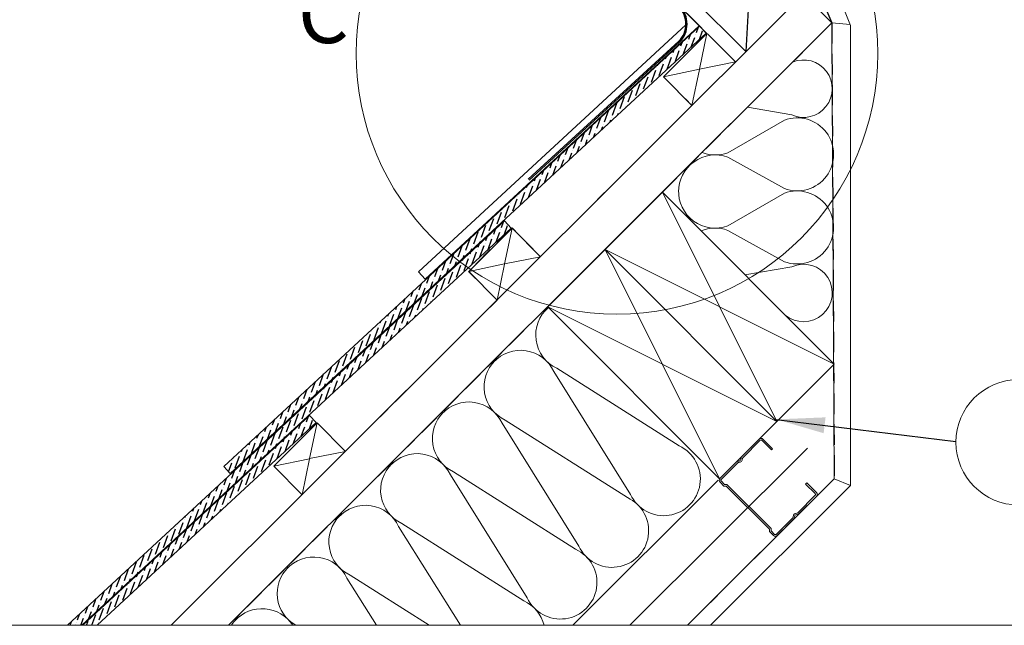
# Model space of a CAD drawing. Units: millimetres. Extents: x -23272466 to 44913, y -22484634 to 188.
# Drawn here: x -23270522 to -23269915, y -22484335 to -22483962 of the extents above; entities that cross this region are included whole.
import ezdxf

# ---------------------------------------------------------------- set-up
doc = ezdxf.new("R2010")
doc.units = ezdxf.units.MM
doc.linetypes.add('DASHED', pattern=[19.05, 12.7, -6.35])
doc.layers.get('0').update_dxf_attribs({"lineweight": 20})
for name, color, linetype, lineweight in [('KEYLITE DRAWING TEXT', 7, 'Continuous', 18), ('KEYLITE FELT-BREATHER MEMBRANE', 151, 'DASHED', 35), ('KEYLITE FLASHING', 7, 'Continuous', 18), ('KEYLITE IN VIEW', 253, 'Continuous', 5), ('KEYLITE INSULATION', 41, 'Continuous', 18), ('KEYLITE INTERNAL FINISH', 7, 'Continuous', 18), ('KEYLITE RAFTER-TRIMMER', 7, 'Continuous', 18), ('KEYLITE ROOF WINDOW FLASHING', 7, 'Continuous', 18), ('KEYLITE VAPOUR BARRIER', 1, 'DASHED', 30)]:
    doc.layers.add(name, color=color, linetype=linetype, lineweight=lineweight)
doc.layers.add('KEYLITE ONLY SLATE', color=7, linetype='Continuous', lineweight=25, true_color=0x595959)
doc.layers.add('KEYLITE TEXT', color=7, linetype='Continuous', lineweight=18, true_color=0x3b3b3b)
doc.styles.get("Standard").update_dxf_attribs({"font": 'arial.ttf'})
doc.linetypes.add('BATTING', pattern='A,0.00254,-2.54,[134,ltypeshp.shx,S=2.54,R=0,X=-2.54,Y=0],-5.08,[134,ltypeshp.shx,S=2.54,R=180,X=2.54,Y=0],-2.54', length=10.16254)
doc.dimstyles.get("Standard").update_dxf_attribs({"dimtxt": 0.18, "dimasz": 0.18, "dimexe": 0.18, "dimexo": 0.0625, "dimgap": 0.09, "dimtad": 0, "dimtih": 1, "dimtoh": 1, "dimdec": 4, "dimzin": 0, "dimdsep": 46, "dimtxsty": 'Standard', "dimcen": 0.09, "dimadec": 0, "dimazin": 0, "dimtfac": 1, "dimtdec": 4, "dimtofl": 0, "dimtmove": 0, "dimatfit": 3, "dimfxl": 1, "dimtolj": 1, "dimtzin": 0, "dimarcsym": 0})

msp = doc.modelspace()

# ---------------------------------------------------------------- hatches: boundary and pattern name
at = {"layer": 'KEYLITE ONLY SLATE'}
h = msp.add_hatch(dxfattribs=at)
h.set_pattern_fill('ANSI36', color=256, scale=25, angle=24.925557, style=0)
h.set_pattern_definition([(69.925557, (-23275926.6037, -22487373.2305), (-1.0580503, 6.2091369), [7.8125, -1.5625, 0, -1.5625])])
h.paths.add_polyline_path([(-23270392.177, -22484241.602), (-23270098.671, -22483969.84), (-23270102.748, -22483965.437), (-23270396.253, -22484237.199)])

# ---------------------------------------------------------------- linework, layer by layer
at = {"color": 7, "linetype": 'Continuous', "lineweight": 25}
for p, q in [((-23270074.209, -22483981.22), (-23270146.737, -22483908.692)), ((-23270070.37, -22483914.348), (-23270074.209, -22483981.22)), ((-23270021.181, -22483963.538), (-23270070.37, -22483914.348)), ((-23270126.938, -22483928.491), (-23270074.209, -22483981.22)), ((-23270115.016, -22483953.141), (-23270080.576, -22483987.581)), ((-23270098.173, -22483969.984), (-23270125.043, -22483996.854)), ((-23270098.809, -22483970.62), (-23270098.88, -22483970.691))]:
    msp.add_line(p, q, dxfattribs=at)
msp.add_line((-23272385.548, -22484335.222), (-23268345.548, -22484335.222))
msp.add_lwpolyline([(-23270044.308, -22484268.914, -0.46291), (-23270042.128, -22484266.73, 0.2202292), (-23270041.463, -22484266.485), (-23270030.657, -22484255.661, 0.4142136), (-23270030.659, -22484253.276), (-23270036.627, -22484247.318), (-23270037.342, -22484248.034), (-23270031.374, -22484253.992, -0.4142136), (-23270031.373, -22484254.946), (-23270042.179, -22484265.77, -0.2202292), (-23270042.844, -22484266.015, 0.46291), (-23270045.024, -22484268.199, -0.2202292), (-23270045.268, -22484268.864), (-23270055.476, -22484279.09, -0.4142136), (-23270056.43, -22484279.091), (-23270058.552, -22484276.973), (-23270058.553, -22484275.541), (-23270085.865, -22484248.277), (-23270087.296, -22484248.278), (-23270089.418, -22484246.16, -0.4142136), (-23270089.419, -22484245.205), (-23270079.21, -22484234.98, -0.2202292), (-23270078.546, -22484234.735, 0.46291), (-23270076.365, -22484232.551, -0.2202292), (-23270076.122, -22484231.886), (-23270065.316, -22484221.061, -0.4142136), (-23270064.362, -22484221.06), (-23270058.394, -22484227.018), (-23270057.679, -22484226.302), (-23270063.647, -22484220.344, 0.4142136), (-23270066.032, -22484220.346), (-23270076.838, -22484231.171, 0.2202292), (-23270077.081, -22484231.836, -0.46291), (-23270079.262, -22484234.02, 0.2202292), (-23270079.927, -22484234.265), (-23270090.135, -22484244.491, 0.4142136), (-23270090.133, -22484246.876), (-23270087.714, -22484249.29), (-23270086.283, -22484249.289), (-23270059.565, -22484275.962), (-23270059.563, -22484277.393), (-23270057.145, -22484279.807, 0.4142136), (-23270054.76, -22484279.805), (-23270044.551, -22484269.579, 0.2202292)], format="xyb", close=True)
for radius, start, end in [(15, 314.999939, 45.000061), (15.7, 314.999965, 45.000035)]:
    msp.add_arc((-23270126.118, -22483964.242), radius, start, end, dxfattribs=at)
at = {"layer": 'KEYLITE FELT-BREATHER MEMBRANE'}
for points in [[(-23270150.785, -22483917.372), (-23270098.173, -22483969.984), (-23270124.902, -22483996.713), (-23270107.409, -22484014.386), (-23270200.888, -22484107.769), (-23270218.378, -22484089.953), (-23270245.23, -22484116.806), (-23270227.656, -22484134.561), (-23270299.694, -22484206.489)], [(-23270021.181, -22483963.538), (-23270062.9, -22484005.257), (-23270393.215, -22484335.234)]]:
    msp.add_lwpolyline(points, dxfattribs=at)
at = {"layer": 'KEYLITE FLASHING'}
for p, q in [((-23270208.408, -22484059.964), (-23270115.435, -22483974.772)), ((-23270207.823, -22484060.637), (-23270115.016, -22483975.344))]:
    msp.add_line(p, q, dxfattribs=at)
at = {"layer": 'KEYLITE IN VIEW'}
msp.add_lwpolyline([(-23270111.123, -22483964.647), (-23270276.002, -22484117.163), (-23270271.926, -22484121.565), (-23270102.923, -22483965.234)], dxfattribs=at)
at = {"layer": 'KEYLITE INSULATION'}
for p, q in [((-23270045.871, -22484020.287), (-23270073.211, -22484015.517)), ((-23270050.419, -22484023.465), (-23270085.314, -22484043.6)), ((-23270085.314, -22484046.397), (-23270050.419, -22484065.768)), ((-23270050.419, -22484068.565), (-23270085.314, -22484088.7)), ((-23270085.314, -22484091.497), (-23270050.419, -22484110.869)), ((-23270045.871, -22484113.942), (-23270074.732, -22484118.977)), ((-23270190.678, -22484176.649), (-23270115.378, -22484224.554)), ((-23270145.291, -22484254.467), (-23270192.656, -22484178.627)), ((-23270177.181, -22484286.358), (-23270224.546, -22484210.518)), ((-23270222.568, -22484208.54), (-23270147.268, -22484256.445)), ((-23270209.072, -22484318.248), (-23270256.437, -22484242.409)), ((-23270254.459, -22484240.431), (-23270179.159, -22484288.335)), ((-23270180.959, -22484335.222), (-23270091.328, -22484245.683)), ((-23270250.279, -22484335.222), (-23270288.328, -22484274.299)), ((-23270286.35, -22484272.322), (-23270211.05, -22484320.226)), ((-23270318.241, -22484304.212), (-23270269.498, -22484335.222)), ((-23270302.087, -22484335.222), (-23270320.219, -22484306.19))]:
    msp.add_line(p, q, dxfattribs=at)
at = {"layer": 'KEYLITE INSULATION', "linetype": 'BATTING', "ltscale": 2.4}
msp.add_line((-23270145.683, -22484335.222), (-23270036.273, -22484225.917), dxfattribs=at)
at = {"layer": 'KEYLITE INSULATION'}
for centre, radius, start, end in [((-23270038.622, -22484004.098), 17.738, 245.878642, 112.301065), ((-23270042.601, -22484044.617), 22.55, 249.714919, 110.285081), ((-23270093.132, -22484022.448), 22.55, 248.984547, 290.285081), ((-23270093.132, -22484067.548), 22.55, 69.714919, 180.920282), ((-23270093.132, -22484067.548), 22.55, 177.341954, 290.285081), ((-23270042.601, -22484089.717), 22.55, 249.714919, 110.285081), ((-23270093.132, -22484112.649), 22.55, 69.714919, 112.703475), ((-23270038.622, -22484130.132), 17.738, 230.215301, 114.121358), ((-23270181.249, -22484156.165), 22.55, 130.800808, 245.285081), ((-23270213.14, -22484188.055), 22.55, 24.714919, 137.658046), ((-23270213.14, -22484188.055), 22.55, 134.079718, 245.285081), ((-23270245.031, -22484219.946), 22.55, 24.714919, 137.658046), ((-23270245.031, -22484219.946), 22.55, 134.079718, 245.285081), ((-23270124.806, -22484245.038), 22.55, 204.714919, 65.285081), ((-23270276.922, -22484251.837), 22.55, 24.714919, 137.658046), ((-23270276.922, -22484251.837), 22.55, 134.079718, 245.285081), ((-23270308.812, -22484283.728), 22.55, 24.714919, 137.658046), ((-23270156.697, -22484276.929), 22.55, 204.714919, 65.285081), ((-23270308.812, -22484283.728), 22.55, 134.079718, 245.285081), ((-23270188.588, -22484308.82), 22.55, 204.714919, 65.285081), ((-23270340.703, -22484315.619), 22.55, 24.714919, 137.658046), ((-23270340.703, -22484315.619), 22.55, 134.079718, 240.378787), ((-23270220.478, -22484340.711), 22.55, 14.088241, 65.285081), ((-23270372.594, -22484347.509), 22.55, 33.017938, 137.658046), ((-23270372.594, -22484347.509), 22.55, 134.079718, 146.982062)]:
    msp.add_arc(centre, radius, start, end, dxfattribs=at)
at = {"layer": 'KEYLITE INTERNAL FINISH'}
for p, q in [((-23270052.363, -22483859.694), (-23270009.669, -22483965.051)), ((-23270021.181, -22483963.538), (-23270061.54, -22483866.823)), ((-23270021.181, -22483963.538), (-23270009.907, -22483964.464)), ((-23270009.669, -22483965.051), (-23270009.669, -22484248.916)), ((-23270421.209, -22484335.222), (-23270931.625, -22484335.222))]:
    msp.add_line(p, q, dxfattribs=at)
for points in [[(-23270021.181, -22483963.538), (-23270019.669, -22484244.772), (-23270009.669, -22484248.916), (-23270009.669, -22483965.051)], [(-23270009.669, -22483965.051), (-23270009.669, -22484248.916), (-23270096.057, -22484335.222)], [(-23270009.669, -22484248.916), (-23270019.669, -22484244.772), (-23270110.212, -22484335.222)]]:
    msp.add_lwpolyline(points, dxfattribs=at)
at = {"layer": 'KEYLITE ONLY SLATE'}
for p, q in [((-23270224.892, -22484089.732), (-23270223.603, -22484086.205)), ((-23270229.704, -22484093.795), (-23270228.632, -22484090.862)), ((-23270225.428, -22484091.199), (-23270225.428, -22484091.199)), ((-23270223.091, -22484093.908), (-23270221.152, -22484088.603)), ((-23270234.517, -22484097.859), (-23270233.661, -22484095.518)), ((-23270233.149, -22484103.22), (-23270230.777, -22484096.731)), ((-23270230.241, -22484095.263), (-23270230.241, -22484095.263)), ((-23270228.12, -22484098.564), (-23270225.965, -22484092.667)), ((-23270239.865, -22484103.391), (-23270239.865, -22484103.391)), ((-23270239.329, -22484101.923), (-23270238.69, -22484100.174)), ((-23270238.177, -22484107.877), (-23270235.589, -22484100.794)), ((-23270235.053, -22484099.327), (-23270235.053, -22484099.327)), ((-23270248.953, -22484110.051), (-23270248.747, -22484109.486)), ((-23270247.895, -22484116.26), (-23270245.214, -22484108.922)), ((-23270244.677, -22484107.455), (-23270244.677, -22484107.455)), ((-23270244.141, -22484105.987), (-23270243.718, -22484104.83)), ((-23270243.083, -22484112.196), (-23270240.401, -22484104.858)), ((-23270254.302, -22484115.582), (-23270254.302, -22484115.582)), ((-23270252.707, -22484120.324), (-23270250.026, -22484112.986)), ((-23270249.49, -22484111.518), (-23270249.49, -22484111.518)), ((-23270262.332, -22484128.452), (-23270259.65, -22484121.114)), ((-23270259.114, -22484119.646), (-23270259.114, -22484119.646)), ((-23270257.52, -22484124.388), (-23270254.838, -22484117.05)), ((-23270253.244, -22484121.792), (-23270253.244, -22484121.792)), ((-23270267.144, -22484132.516), (-23270264.463, -22484125.178)), ((-23270263.926, -22484123.71), (-23270263.926, -22484123.71)), ((-23270258.056, -22484125.855), (-23270258.056, -22484125.855)), ((-23270276.769, -22484140.643), (-23270274.087, -22484133.305)), ((-23270271.956, -22484136.579), (-23270269.275, -22484129.242)), ((-23270267.681, -22484133.983), (-23270267.681, -22484133.983)), ((-23270262.868, -22484129.919), (-23270262.868, -22484129.919)), ((-23270281.581, -22484144.707), (-23270278.919, -22484137.423)), ((-23270273.378, -22484140.47), (-23270273.029, -22484139.515)), ((-23270272.493, -22484138.047), (-23270272.493, -22484138.047)), ((-23270268.349, -22484135.814), (-23270268.217, -22484135.451)), ((-23270291.205, -22484152.835), (-23270288.976, -22484146.735)), ((-23270286.393, -22484148.771), (-23270283.948, -22484142.079)), ((-23270282.117, -22484146.175), (-23270282.117, -22484146.175)), ((-23270278.407, -22484145.126), (-23270277.841, -22484143.578)), ((-23270277.305, -22484142.111), (-23270277.305, -22484142.111)), ((-23270296.018, -22484156.899), (-23270294.005, -22484151.392)), ((-23270288.464, -22484154.438), (-23270287.466, -22484151.706)), ((-23270286.93, -22484150.239), (-23270286.93, -22484150.239)), ((-23270283.435, -22484149.782), (-23270282.654, -22484147.642)), ((-23270300.83, -22484160.963), (-23270299.034, -22484156.048)), ((-23270296.554, -22484158.366), (-23270296.554, -22484158.366)), ((-23270293.493, -22484159.094), (-23270292.278, -22484155.77)), ((-23270291.742, -22484154.303), (-23270291.742, -22484154.303)), ((-23270305.642, -22484165.027), (-23270304.062, -22484160.704)), ((-23270303.55, -22484168.407), (-23270301.903, -22484163.898)), ((-23270301.366, -22484162.43), (-23270301.366, -22484162.43)), ((-23270298.522, -22484163.75), (-23270297.09, -22484159.834)), ((-23270315.267, -22484173.154), (-23270314.12, -22484170.016)), ((-23270310.991, -22484170.558), (-23270310.991, -22484170.558)), ((-23270310.454, -22484169.091), (-23270309.091, -22484165.36)), ((-23270308.579, -22484173.063), (-23270306.715, -22484167.962)), ((-23270306.179, -22484166.494), (-23270306.179, -22484166.494)), ((-23270320.079, -22484177.218), (-23270319.149, -22484174.672)), ((-23270318.636, -22484182.375), (-23270316.339, -22484176.09)), ((-23270315.803, -22484174.622), (-23270315.803, -22484174.622)), ((-23270313.608, -22484177.719), (-23270311.527, -22484172.026)), ((-23270325.428, -22484182.75), (-23270325.428, -22484182.75)), ((-23270324.891, -22484181.282), (-23270324.177, -22484179.328)), ((-23270323.665, -22484187.031), (-23270321.152, -22484180.153)), ((-23270320.615, -22484178.686), (-23270320.615, -22484178.686)), ((-23270334.516, -22484189.41), (-23270334.235, -22484188.641)), ((-23270333.458, -22484195.619), (-23270330.776, -22484188.281)), ((-23270330.24, -22484186.814), (-23270330.24, -22484186.814)), ((-23270329.703, -22484185.346), (-23270329.206, -22484183.985)), ((-23270328.645, -22484191.555), (-23270325.964, -22484184.217)), ((-23270339.864, -22484194.941), (-23270339.864, -22484194.941)), ((-23270339.328, -22484193.474), (-23270339.263, -22484193.297)), ((-23270338.27, -22484199.683), (-23270335.588, -22484192.345)), ((-23270335.052, -22484190.877), (-23270335.052, -22484190.877)), ((-23270347.894, -22484207.811), (-23270345.213, -22484200.473)), ((-23270344.676, -22484199.005), (-23270344.676, -22484199.005)), ((-23270343.082, -22484203.747), (-23270340.401, -22484196.409)), ((-23270352.707, -22484211.875), (-23270350.025, -22484204.537)), ((-23270349.489, -22484203.069), (-23270349.489, -22484203.069)), ((-23270345.143, -22484209.768), (-23270343.855, -22484206.242)), ((-23270343.618, -22484205.214), (-23270343.618, -22484205.214)), ((-23270362.331, -22484220.002), (-23270359.65, -22484212.664)), ((-23270357.519, -22484215.938), (-23270354.837, -22484208.601)), ((-23270353.243, -22484213.342), (-23270353.243, -22484213.342)), ((-23270349.956, -22484213.832), (-23270348.883, -22484210.898)), ((-23270348.431, -22484209.278), (-23270348.431, -22484209.278)), ((-23270348.371, -22484218.6), (-23270346.216, -22484212.703)), ((-23270345.68, -22484211.235), (-23270345.68, -22484211.235)), ((-23270343.342, -22484213.944), (-23270341.404, -22484208.639)), ((-23270367.143, -22484224.066), (-23270364.462, -22484216.728)), ((-23270358.866, -22484219.624), (-23270358.591, -22484218.874)), ((-23270358.055, -22484217.406), (-23270358.055, -22484217.406)), ((-23270355.304, -22484219.363), (-23270355.304, -22484219.363)), ((-23270354.768, -22484217.895), (-23270353.912, -22484215.554)), ((-23270353.837, -22484214.968), (-23270353.779, -22484214.81)), ((-23270353.4, -22484223.257), (-23270351.028, -22484216.767)), ((-23270350.492, -22484215.299), (-23270350.492, -22484215.299)), ((-23270376.768, -22484232.194), (-23270374.464, -22484225.89)), ((-23270371.956, -22484228.13), (-23270369.435, -22484221.234)), ((-23270367.68, -22484225.534), (-23270367.68, -22484225.534)), ((-23270364.392, -22484226.023), (-23270363.969, -22484224.866)), ((-23270363.894, -22484224.28), (-23270363.404, -22484222.938)), ((-23270363.334, -22484232.232), (-23270360.653, -22484224.894)), ((-23270362.867, -22484221.47), (-23270362.867, -22484221.47)), ((-23270360.116, -22484223.427), (-23270360.116, -22484223.427)), ((-23270359.58, -22484221.959), (-23270358.941, -22484220.21)), ((-23270358.429, -22484227.913), (-23270355.84, -22484220.831)), ((-23270381.58, -22484236.258), (-23270379.493, -22484230.546)), ((-23270373.952, -22484233.593), (-23270373.028, -22484231.065)), ((-23270372.492, -22484229.598), (-23270372.492, -22484229.598)), ((-23270369.741, -22484231.555), (-23270369.741, -22484231.555)), ((-23270369.205, -22484230.087), (-23270368.998, -22484229.522)), ((-23270368.923, -22484228.936), (-23270368.216, -22484227.001)), ((-23270368.146, -22484236.296), (-23270365.465, -22484228.958)), ((-23270364.929, -22484227.491), (-23270364.929, -22484227.491)), ((-23270386.392, -22484240.322), (-23270384.521, -22484235.202)), ((-23270382.116, -22484237.725), (-23270382.116, -22484237.725)), ((-23270378.981, -22484238.249), (-23270377.84, -22484235.129)), ((-23270377.771, -22484244.424), (-23270375.089, -22484237.086)), ((-23270377.304, -22484233.662), (-23270377.304, -22484233.662)), ((-23270374.553, -22484235.619), (-23270374.553, -22484235.619)), ((-23270372.959, -22484240.36), (-23270370.277, -22484233.022)), ((-23270391.205, -22484244.386), (-23270389.55, -22484239.858)), ((-23270389.038, -22484247.561), (-23270387.465, -22484243.257)), ((-23270386.929, -22484241.789), (-23270386.929, -22484241.789)), ((-23270384.178, -22484243.746), (-23270384.178, -22484243.746)), ((-23270384.009, -22484242.905), (-23270382.653, -22484239.193)), ((-23270382.583, -22484248.488), (-23270379.902, -22484241.15)), ((-23270379.365, -22484239.682), (-23270379.365, -22484239.682)), ((-23270373.495, -22484241.828), (-23270373.495, -22484241.828)), ((-23270400.829, -22484252.513), (-23270399.607, -22484249.171)), ((-23270396.553, -22484249.917), (-23270396.553, -22484249.917)), ((-23270396.017, -22484248.45), (-23270394.579, -22484244.514)), ((-23270394.067, -22484252.217), (-23270392.277, -22484247.321)), ((-23270392.208, -22484256.616), (-23270389.526, -22484249.278)), ((-23270391.741, -22484245.853), (-23270391.741, -22484245.853)), ((-23270387.395, -22484252.552), (-23270384.714, -22484245.214)), ((-23270383.12, -22484249.955), (-23270383.12, -22484249.955)), ((-23270378.307, -22484245.892), (-23270378.307, -22484245.892)), ((-23270405.641, -22484256.577), (-23270404.636, -22484253.827)), ((-23270404.124, -22484261.529), (-23270401.902, -22484255.449)), ((-23270401.365, -22484253.981), (-23270401.365, -22484253.981)), ((-23270399.095, -22484256.873), (-23270397.089, -22484251.385)), ((-23270397.02, -22484260.679), (-23270394.338, -22484253.342)), ((-23270388.601, -22484255.85), (-23270388.468, -22484255.487)), ((-23270387.932, -22484254.019), (-23270387.932, -22484254.019)), ((-23270410.99, -22484262.109), (-23270410.99, -22484262.109)), ((-23270410.454, -22484260.641), (-23270409.665, -22484258.483)), ((-23270409.153, -22484266.186), (-23270406.714, -22484259.512)), ((-23270406.644, -22484268.807), (-23270404.199, -22484262.115)), ((-23270406.178, -22484258.045), (-23270406.178, -22484258.045)), ((-23270401.832, -22484264.743), (-23270399.17, -22484257.459)), ((-23270397.556, -22484262.147), (-23270397.556, -22484262.147)), ((-23270393.629, -22484260.506), (-23270393.28, -22484259.551)), ((-23270392.744, -22484258.083), (-23270392.744, -22484258.083)), ((-23270420.078, -22484268.769), (-23270419.722, -22484267.795)), ((-23270419.02, -22484274.978), (-23270416.338, -22484267.64)), ((-23270415.802, -22484266.173), (-23270415.802, -22484266.173)), ((-23270415.266, -22484264.705), (-23270414.694, -22484263.139)), ((-23270414.181, -22484270.842), (-23270411.526, -22484263.576)), ((-23270411.457, -22484272.871), (-23270409.228, -22484266.772)), ((-23270403.687, -22484269.818), (-23270402.905, -22484267.679)), ((-23270402.368, -22484266.211), (-23270402.368, -22484266.211)), ((-23270398.658, -22484265.162), (-23270398.093, -22484263.615)), ((-23270425.427, -22484274.3), (-23270425.427, -22484274.3)), ((-23270424.89, -22484272.833), (-23270424.751, -22484272.451)), ((-23270423.832, -22484279.042), (-23270421.151, -22484271.704)), ((-23270420.614, -22484270.237), (-23270420.614, -22484270.237)), ((-23270416.269, -22484276.935), (-23270414.256, -22484271.428)), ((-23270411.993, -22484274.339), (-23270411.993, -22484274.339)), ((-23270408.715, -22484274.474), (-23270407.717, -22484271.742)), ((-23270407.181, -22484270.275), (-23270407.181, -22484270.275)), ((-23270433.457, -22484287.17), (-23270430.775, -22484279.832)), ((-23270430.239, -22484278.364), (-23270430.239, -22484278.364)), ((-23270428.645, -22484283.106), (-23270425.963, -22484275.768)), ((-23270421.081, -22484280.999), (-23270419.285, -22484276.084)), ((-23270418.773, -22484283.787), (-23270417.342, -22484279.87)), ((-23270416.805, -22484278.403), (-23270416.805, -22484278.403)), ((-23270413.744, -22484279.13), (-23270412.529, -22484275.806)), ((-23270439.863, -22484286.492), (-23270439.863, -22484286.492)), ((-23270438.269, -22484291.234), (-23270435.587, -22484283.896)), ((-23270435.051, -22484282.428), (-23270435.051, -22484282.428)), ((-23270430.706, -22484289.127), (-23270429.342, -22484285.396)), ((-23270429.181, -22484284.573), (-23270429.181, -22484284.573)), ((-23270426.43, -22484286.53), (-23270426.43, -22484286.53)), ((-23270425.893, -22484285.063), (-23270424.314, -22484280.74)), ((-23270423.801, -22484288.443), (-23270422.154, -22484283.934)), ((-23270421.617, -22484282.466), (-23270421.617, -22484282.466)), ((-23270447.893, -22484299.361), (-23270445.212, -22484292.023)), ((-23270443.081, -22484295.297), (-23270440.4, -22484287.96)), ((-23270438.805, -22484292.701), (-23270438.805, -22484292.701)), ((-23270435.518, -22484293.191), (-23270434.371, -22484290.052)), ((-23270433.993, -22484288.637), (-23270433.993, -22484288.637)), ((-23270433.859, -22484297.755), (-23270431.778, -22484292.062)), ((-23270431.242, -22484290.594), (-23270431.242, -22484290.594)), ((-23270428.83, -22484293.099), (-23270426.966, -22484287.998)), ((-23270452.706, -22484303.425), (-23270450.024, -22484296.087)), ((-23270444.353, -22484298.779), (-23270444.154, -22484298.233)), ((-23270443.618, -22484296.765), (-23270443.618, -22484296.765)), ((-23270440.866, -22484298.722), (-23270440.866, -22484298.722)), ((-23270440.33, -22484297.254), (-23270439.4, -22484294.708)), ((-23270438.887, -22484302.411), (-23270436.591, -22484296.126)), ((-23270436.054, -22484294.658), (-23270436.054, -22484294.658)), ((-23270457.518, -22484307.489), (-23270454.923, -22484300.388)), ((-23270453.242, -22484304.893), (-23270453.242, -22484304.893)), ((-23270449.955, -22484305.382), (-23270449.457, -22484304.021)), ((-23270449.382, -22484303.435), (-23270448.966, -22484302.297)), ((-23270448.897, -22484311.591), (-23270446.215, -22484304.253)), ((-23270448.43, -22484300.829), (-23270448.43, -22484300.829)), ((-23270445.679, -22484302.786), (-23270445.679, -22484302.786)), ((-23270445.142, -22484301.318), (-23270444.428, -22484299.365)), ((-23270443.916, -22484307.067), (-23270441.403, -22484300.19)), ((-23270467.142, -22484315.617), (-23270464.98, -22484309.701)), ((-23270462.33, -22484311.553), (-23270459.952, -22484305.044)), ((-23270459.439, -22484312.747), (-23270458.591, -22484310.424)), ((-23270458.054, -22484308.957), (-23270458.054, -22484308.957)), ((-23270455.303, -22484310.914), (-23270455.303, -22484310.914)), ((-23270454.767, -22484309.446), (-23270454.486, -22484308.677)), ((-23270454.411, -22484308.091), (-23270453.778, -22484306.36)), ((-23270453.709, -22484315.655), (-23270451.027, -22484308.317)), ((-23270450.491, -22484306.85), (-23270450.491, -22484306.85)), ((-23270471.955, -22484319.681), (-23270470.009, -22484314.357)), ((-23270464.468, -22484317.403), (-23270463.403, -22484314.488)), ((-23270463.333, -22484323.783), (-23270460.652, -22484316.445)), ((-23270462.867, -22484313.021), (-23270462.867, -22484313.021)), ((-23270460.115, -22484314.978), (-23270460.115, -22484314.978)), ((-23270459.579, -22484313.51), (-23270459.514, -22484313.333)), ((-23270458.521, -22484319.719), (-23270455.84, -22484312.381)), ((-23270476.767, -22484323.745), (-23270475.038, -22484319.013)), ((-23270474.526, -22484326.716), (-23270473.027, -22484322.616)), ((-23270472.491, -22484321.148), (-23270472.491, -22484321.148)), ((-23270469.74, -22484323.105), (-23270469.74, -22484323.105)), ((-23270469.497, -22484322.059), (-23270468.215, -22484318.552)), ((-23270468.146, -22484327.847), (-23270465.464, -22484320.509)), ((-23270467.679, -22484317.084), (-23270467.679, -22484317.084)), ((-23270464.928, -22484319.041), (-23270464.928, -22484319.041)), ((-23270486.391, -22484331.872), (-23270485.095, -22484328.325)), ((-23270481.579, -22484327.809), (-23270480.066, -22484323.669)), ((-23270479.554, -22484331.372), (-23270477.84, -22484326.68)), ((-23270477.495, -22484335.222), (-23270475.089, -22484328.637)), ((-23270477.303, -22484325.212), (-23270477.303, -22484325.212)), ((-23270472.958, -22484331.911), (-23270470.276, -22484324.573)), ((-23270463.87, -22484325.251), (-23270463.87, -22484325.251)), ((-23270490.943, -22484335.222), (-23270490.124, -22484332.981)), ((-23270487.615, -22484335.222), (-23270487.464, -22484334.808)), ((-23270486.928, -22484333.34), (-23270486.928, -22484333.34)), ((-23270484.288, -22484335.222), (-23270482.652, -22484330.744)), ((-23270482.116, -22484329.276), (-23270482.116, -22484329.276)), ((-23270480.822, -22484335.222), (-23270479.901, -22484332.701)), ((-23270474.088, -22484335.004), (-23270474.03, -22484334.846)), ((-23270473.494, -22484333.378), (-23270473.494, -22484333.378)), ((-23270468.682, -22484329.314), (-23270468.682, -22484329.314))]:
    msp.add_line(p, q, dxfattribs=at)
msp.add_lwpolyline([(-23270392.177, -22484241.602), (-23270098.671, -22483969.84), (-23270102.748, -22483965.437), (-23270396.253, -22484237.199)], close=True, dxfattribs=at)
for points in [[(-23270483.712, -22484335.222), (-23270218.967, -22484090.089), (-23270223.043, -22484085.687), (-23270492.543, -22484335.222)], [(-23270474.323, -22484335.222), (-23270339.218, -22484210.125), (-23270343.294, -22484205.723), (-23270483.154, -22484335.222)]]:
    msp.add_lwpolyline(points, dxfattribs=at)
at = {"layer": 'KEYLITE RAFTER-TRIMMER'}
for p, q in [((-23270038.835, -22483945.883), (-23270428.575, -22484335.222)), ((-23270021.181, -22483963.538), (-23270393.227, -22484335.222)), ((-23270098.173, -22483969.984), (-23270102.734, -22483992.061)), ((-23270080.576, -22483987.581), (-23270102.734, -22483992.061)), ((-23270102.841, -22483992.083), (-23270124.902, -22483996.713)), ((-23270102.756, -22483992.168), (-23270107.409, -22484014.386)), ((-23270124.902, -22483996.713), (-23270107.409, -22484014.386)), ((-23270245.149, -22484116.888), (-23270218.42, -22484090.159)), ((-23270218.42, -22484090.159), (-23270222.982, -22484112.237)), ((-23270218.42, -22484090.159), (-23270200.824, -22484107.756)), ((-23270200.824, -22484107.756), (-23270222.982, -22484112.237)), ((-23270223.088, -22484112.259), (-23270245.149, -22484116.888)), ((-23270223.004, -22484112.343), (-23270227.656, -22484134.561)), ((-23270245.149, -22484116.888), (-23270227.656, -22484134.561)), ((-23270365.423, -22484237.031), (-23270338.694, -22484210.302)), ((-23270338.694, -22484210.302), (-23270343.255, -22484232.38)), ((-23270338.694, -22484210.302), (-23270321.097, -22484227.899)), ((-23270321.097, -22484227.899), (-23270343.255, -22484232.38)), ((-23270343.362, -22484232.402), (-23270365.423, -22484237.031)), ((-23270365.423, -22484237.031), (-23270347.929, -22484254.704)), ((-23270343.277, -22484232.486), (-23270347.929, -22484254.704))]:
    msp.add_line(p, q, dxfattribs=at)
for points in [[(-23270161.054, -22484103.314), (-23270055.042, -22484209.434), (-23270019.669, -22484174.097), (-23270125.68, -22484067.977), (-23270161.054, -22484103.314), (-23270019.669, -22484174.097), (-23270125.68, -22484067.977), (-23270055.042, -22484209.434)], [(-23270196.427, -22484138.651), (-23270090.416, -22484244.772), (-23270055.042, -22484209.434), (-23270161.054, -22484103.314), (-23270196.427, -22484138.651), (-23270055.042, -22484209.434), (-23270161.054, -22484103.314), (-23270090.416, -22484244.772)]]:
    msp.add_lwpolyline(points, dxfattribs=at)
at = {"layer": 'KEYLITE ROOF WINDOW FLASHING', "lineweight": 0}
msp.add_circle((-23270153.68, -22483982.424), 160.818, dxfattribs=at)
at = {"layer": 'KEYLITE TEXT'}
msp.add_circle((-23269905.998, -22484222.293), 38.668, dxfattribs=at)
at = {"layer": 'KEYLITE VAPOUR BARRIER'}
msp.add_line((-23270061.54, -22483866.823), (-23270021.181, -22483963.538), dxfattribs=at)
msp.add_lwpolyline([(-23270021.181, -22483963.538), (-23270019.669, -22484244.772), (-23270110.212, -22484335.222)], dxfattribs=at)

# ---------------------------------------------------------------- texts
at = {"layer": 'KEYLITE DRAWING TEXT', "insert": (-23270334.769, -22483962.618), "char_height": 36, "width": 1131.21428, "attachment_point": 5}
msp.add_mtext('C', dxfattribs=at)

# ---------------------------------------------------------------- leaders
at = {"layer": 'KEYLITE TEXT', "ltscale": 25.4}
msp.add_leader([(-23270055.398, -22484208.148), (-23269944.662, -22484221.712)], dimstyle='Standard', override={"dimscale": 100, "dimasz": 0.3}, dxfattribs=at)

doc.saveas('drawing.dxf')
